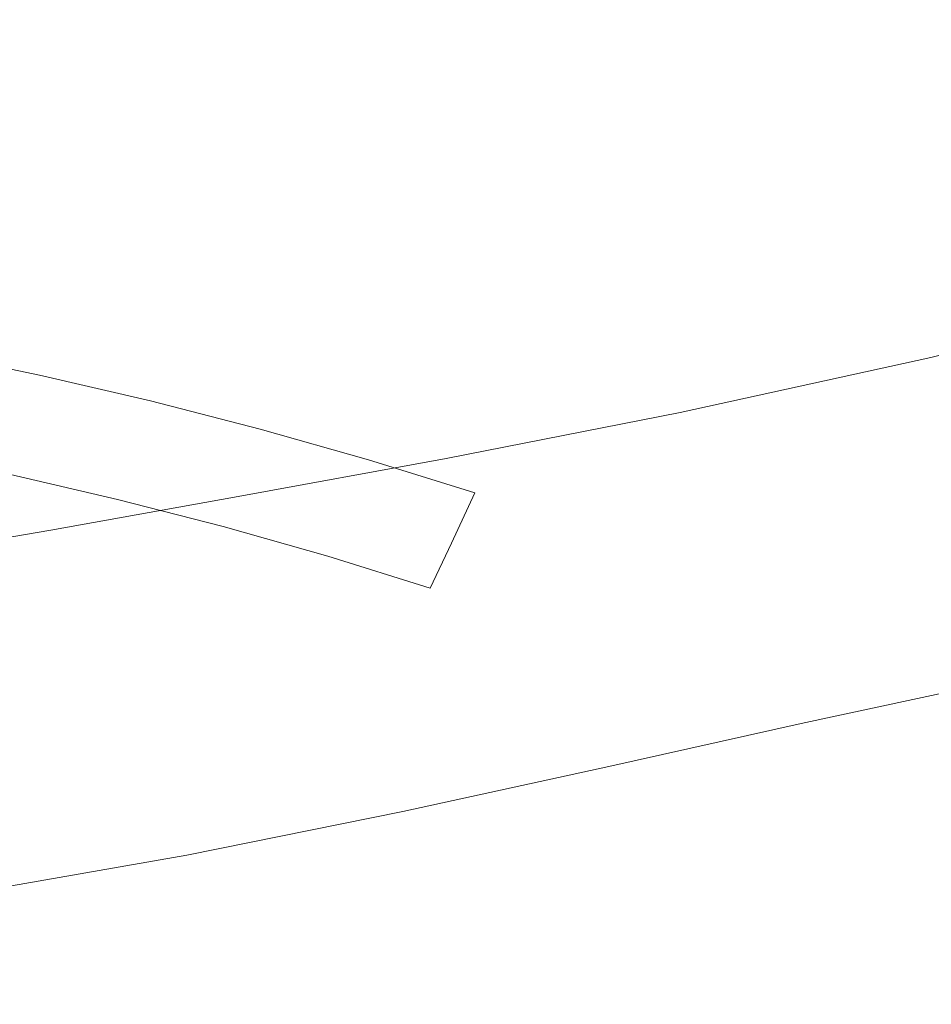
# Model space of a CAD drawing. Extents: x -229 to 230, y -460 to -1.
# Drawn here: x 27 to 58, y -136 to -103 of the extents above; entities that cross this region are included whole.
import ezdxf

# ---------------------------------------------------------------- set-up
doc = ezdxf.new("R2010")
doc.units = 0
doc.header["$LTSCALE"] = 500
doc.header["$MEASUREMENT"] = 0
doc.layers.add('NOVOTERM_CERAMIKA_CZARNY', color=7, linetype='Continuous')

msp = doc.modelspace()

# ---------------------------------------------------------------- linework, layer by layer
at = {"layer": 'NOVOTERM_CERAMIKA_CZARNY', "lineweight": 0}
for points, invisible_edges in [([(56.057, -98.024, 28.01), (53.661, -103.099, 24.791), (49.487, -101.664, 24.791), (51.697, -96.525, 28.01)], 15), ([(32.032, -96.94, 24.791), (36.479, -97.979, 24.791), (34.979, -102.802, 21.873), (30.713, -101.805, 21.873)], 15), ([(40.881, -99.109, 24.791), (39.201, -103.886, 21.873), (34.979, -102.802, 21.873), (36.479, -97.979, 24.791)], 15), ([(41.407, -102.247, 165.074), (42.087, -98.048, 165.349), (35.856, -98.629, 165.365), (35.355, -102.967, 165.086)], 15), ([(56.057, -98.024, 28.01), (60.307, -99.641, 28.01), (57.73, -104.646, 24.791), (53.661, -103.099, 24.791)], 15), ([(29.85, -104.158, 165.077), (35.355, -102.967, 165.086), (35.856, -98.629, 165.365), (30.233, -99.957, 165.351)], 15), ([(45.222, -100.336, 24.791), (43.364, -105.062, 21.873), (39.201, -103.886, 21.873), (40.881, -99.109, 24.791)], 15), ([(24.822, -105.653, 165.054), (29.85, -104.158, 165.077), (30.233, -99.957, 165.351), (25.13, -101.769, 165.317)], 15), ([(49.487, -101.664, 24.791), (47.454, -106.335, 21.873), (43.364, -105.062, 21.873), (45.222, -100.336, 24.791)], 15), ([(26.409, -100.907, 21.873), (30.713, -101.805, 21.873), (29.544, -106.083, 19.205), (25.403, -105.218, 19.205)], 15), ([(53.334, -101.579, 164.969), (47.551, -101.838, 165.037), (47.545, -105.222, 164.703), (53.679, -104.404, 164.674)], 15), ([(57.646, -101.37, 164.897), (53.334, -101.579, 164.969), (53.679, -104.404, 164.674), (59.433, -103.109, 164.682)], 15), ([(30.713, -101.805, 21.873), (34.979, -102.802, 21.873), (33.649, -107.041, 19.205), (29.544, -106.083, 19.205)], 15), ([(47.551, -101.838, 165.037), (41.407, -102.247, 165.074), (41.255, -105.976, 164.723), (47.545, -105.222, 164.703)], 15), ([(53.661, -103.099, 24.791), (51.457, -107.712, 21.873), (47.454, -106.335, 21.873), (49.487, -101.664, 24.791)], 15), ([(41.407, -102.247, 165.074), (35.355, -102.967, 165.086), (35.164, -106.83, 164.732), (41.255, -105.976, 164.723)], 15), ([(39.201, -103.886, 21.873), (37.711, -108.084, 19.205), (33.649, -107.041, 19.205), (34.979, -102.802, 21.873)], 15), ([(29.85, -104.158, 165.077), (29.625, -107.948, 164.726), (35.164, -106.83, 164.732), (35.355, -102.967, 165.086)], 15), ([(53.661, -103.099, 24.791), (57.73, -104.646, 24.791), (55.359, -109.196, 21.873), (51.457, -107.712, 21.873)], 15), ([(59.433, -103.109, 164.682), (53.679, -104.404, 164.674), (54.884, -106.944, 164.272), (61.654, -105.241, 164.306)], 15), ([(43.364, -105.062, 21.873), (41.716, -109.216, 19.205), (37.711, -108.084, 19.205), (39.201, -103.886, 21.873)], 15), ([(24.822, -105.653, 165.054), (24.573, -109.225, 164.711), (29.625, -107.948, 164.726), (29.85, -104.158, 165.077)], 15), ([(53.679, -104.404, 164.674), (47.545, -105.222, 164.703), (48.072, -108.199, 164.268), (54.884, -106.944, 164.272)], 15), ([(57.73, -104.646, 24.791), (61.678, -106.311, 24.791), (59.146, -110.793, 21.873), (55.359, -109.196, 21.873)], 15), ([(25.403, -105.218, 19.205), (29.544, -106.083, 19.205), (28.56, -109.667, 16.739), (24.556, -108.831, 16.739)], 15), ([(47.545, -105.222, 164.703), (41.255, -105.976, 164.723), (41.414, -109.233, 164.274), (48.072, -108.199, 164.268)], 15), ([(47.454, -106.335, 21.873), (45.652, -110.441, 19.205), (41.716, -109.216, 19.205), (43.364, -105.062, 21.873)], 15), ([(61.654, -105.241, 164.306), (54.884, -106.944, 164.272), (56.129, -109.255, 163.725), (63.704, -107.308, 163.771)], 15), ([(29.544, -106.083, 19.205), (33.649, -107.041, 19.205), (32.528, -110.594, 16.739), (28.56, -109.667, 16.739)], 15), ([(41.255, -105.976, 164.723), (35.164, -106.83, 164.732), (35.134, -110.211, 164.281), (41.414, -109.233, 164.274)], 15), ([(51.457, -107.712, 21.873), (49.504, -111.765, 19.205), (45.652, -110.441, 19.205), (47.454, -106.335, 21.873)], 15), ([(29.625, -107.948, 164.726), (29.459, -111.3, 164.277), (35.134, -110.211, 164.281), (35.164, -106.83, 164.732)], 15), ([(54.884, -106.944, 164.272), (48.072, -108.199, 164.268), (48.725, -110.776, 163.707), (56.129, -109.255, 163.725)], 15), ([(37.711, -108.084, 19.205), (36.455, -111.603, 16.739), (32.528, -110.594, 16.739), (33.649, -107.041, 19.205)], 15), ([(63.704, -107.308, 163.771), (56.129, -109.255, 163.725), (57.12, -111.248, 163.021), (65.307, -109.162, 163.068)], 15), ([(24.573, -109.225, 164.711), (24.322, -112.438, 164.267), (29.459, -111.3, 164.277), (29.625, -107.948, 164.726)], 15), ([(51.457, -107.712, 21.873), (55.359, -109.196, 21.873), (53.258, -113.193, 19.205), (49.504, -111.765, 19.205)], 15), ([(41.716, -109.216, 19.205), (40.328, -112.697, 16.739), (36.455, -111.603, 16.739), (37.711, -108.084, 19.205)], 15), ([(48.072, -108.199, 164.268), (41.414, -109.233, 164.274), (41.662, -112.011, 163.707), (48.725, -110.776, 163.707)], 15), ([(23.897, -111.642, 14.424), (24.556, -108.831, 16.739), (28.56, -109.667, 16.739), (27.794, -112.456, 14.424)], 15), ([(41.414, -109.233, 164.274), (35.134, -110.211, 164.281), (35.114, -113.102, 163.711), (41.662, -112.011, 163.707)], 15), ([(45.652, -110.441, 19.205), (44.133, -113.882, 16.739), (40.328, -112.697, 16.739), (41.716, -109.216, 19.205)], 15), ([(56.129, -109.255, 163.725), (48.725, -110.776, 163.707), (49.224, -112.927, 163.001), (57.12, -111.248, 163.021)], 15), ([(55.359, -109.196, 21.873), (59.146, -110.793, 21.873), (56.901, -114.73, 19.205), (53.258, -113.193, 19.205)], 15), ([(66.185, -110.657, 162.191), (65.307, -109.162, 163.068), (57.12, -111.248, 163.021), (57.56, -112.831, 162.149)], 15), ([(27.794, -112.456, 14.424), (28.56, -109.667, 16.739), (32.528, -110.594, 16.739), (31.657, -113.358, 14.424)], 15), ([(29.459, -111.3, 164.277), (29.254, -114.19, 163.709), (35.114, -113.102, 163.711), (35.134, -110.211, 164.281)], 15), ([(35.479, -114.339, 14.424), (31.657, -113.358, 14.424), (32.528, -110.594, 16.739), (36.455, -111.603, 16.739)], 15), ([(49.504, -111.765, 19.205), (47.858, -115.162, 16.739), (44.133, -113.882, 16.739), (45.652, -110.441, 19.205)], 15), ([(48.725, -110.776, 163.707), (41.662, -112.011, 163.707), (41.782, -114.306, 162.998), (49.224, -112.927, 163.001)], 15), ([(59.146, -110.793, 21.873), (62.803, -112.508, 21.873), (60.42, -116.38, 19.205), (56.901, -114.73, 19.205)], 15), ([(66.476, -111.828, 161.163), (66.185, -110.657, 162.191), (57.56, -112.831, 162.149), (57.549, -114.049, 161.131)], 15), ([(24.322, -112.438, 164.267), (24.005, -115.244, 163.702), (29.254, -114.19, 163.709), (29.459, -111.3, 164.277)], 15), ([(57.56, -112.831, 162.149), (57.12, -111.248, 163.021), (49.224, -112.927, 163.001), (49.293, -114.624, 162.131)], 15), ([(55.464, -115.042, 113.106), (66.448, -112.195, 111.793), (69.41, -111.291, 118.859), (58.897, -114.102, 120.061)], 15), ([(39.249, -115.404, 14.424), (35.479, -114.339, 14.424), (36.455, -111.603, 16.739), (40.328, -112.697, 16.739)], 15), ([(23.373, -113.85, 12.269), (23.897, -111.642, 14.424), (27.794, -112.456, 14.424), (27.186, -114.646, 12.269)], 15), ([(49.504, -111.765, 19.205), (53.258, -113.193, 19.205), (51.488, -116.543, 16.739), (47.858, -115.162, 16.739)], 15), ([(66.317, -112.705, 160.006), (66.476, -111.828, 161.163), (57.549, -114.049, 161.131), (57.187, -114.949, 159.987)], 13), ([(41.662, -112.011, 163.707), (35.114, -113.102, 163.711), (34.956, -115.493, 163.001), (41.782, -114.306, 162.998)], 15), ([(52.422, -116.136, 105.499), (63.615, -113.309, 104.286), (66.448, -112.195, 111.793), (55.464, -115.042, 113.106)], 15), ([(57.732, -114.724, 140.527), (55.939, -115.074, 136.964), (66.356, -112.431, 136.255), (67.996, -112.103, 140.07)], 15), ([(27.186, -114.646, 12.269), (27.794, -112.456, 14.424), (31.657, -113.358, 14.424), (30.965, -115.529, 12.269)], 15), ([(55.939, -115.074, 136.964), (53.802, -115.509, 132.74), (64.321, -112.857, 131.691), (66.356, -112.431, 136.255)], 15), ([(42.953, -116.558, 14.424), (39.249, -115.404, 14.424), (40.328, -112.697, 16.739), (44.133, -113.882, 16.739)], 15), ([(49.293, -114.624, 162.131), (49.224, -112.927, 163.001), (41.782, -114.306, 162.998), (41.553, -116.114, 162.127)], 15), ([(57.549, -114.049, 161.131), (57.56, -112.831, 162.149), (49.293, -114.624, 162.131), (49.01, -115.921, 161.117)], 15), ([(51.309, -116.031, 127.765), (61.842, -113.394, 126.274), (64.321, -112.857, 131.691), (53.802, -115.509, 132.74)], 15), ([(65.845, -113.321, 158.744), (66.317, -112.705, 160.006), (57.187, -114.949, 159.987), (56.575, -115.575, 158.737)], 15), ([(29.254, -114.19, 163.709), (28.911, -116.593, 163), (34.956, -115.493, 163.001), (35.114, -113.102, 163.711)], 15), ([(52.422, -116.136, 105.499), (50.647, -117.309, 97.328), (61.261, -114.638, 96.504), (63.615, -113.309, 104.286)], 15), ([(53.258, -113.193, 19.205), (56.901, -114.73, 19.205), (55.01, -118.028, 16.739), (51.488, -116.543, 16.739)], 15), ([(34.704, -116.489, 12.269), (30.965, -115.529, 12.269), (31.657, -113.358, 14.424), (35.479, -114.339, 14.424)], 15), ([(48.277, -116.716, 122.047), (58.897, -114.102, 120.061), (61.842, -113.394, 126.274), (51.309, -116.031, 127.765)], 15), ([(65.845, -113.321, 158.744), (56.575, -115.575, 158.737), (55.813, -115.973, 157.403), (65.197, -113.71, 157.401)], 15), ([(22.934, -115.658, 10.284), (23.373, -113.85, 12.269), (27.186, -114.646, 12.269), (26.676, -116.439, 10.284)], 13), ([(46.578, -117.804, 14.424), (42.953, -116.558, 14.424), (44.133, -113.882, 16.739), (47.858, -115.162, 16.739)], 15), ([(64.45, -113.925, 155.994), (54.976, -116.195, 156.003), (54.142, -116.297, 154.556), (63.682, -114.02, 154.539)], 15), ([(65.197, -113.71, 157.401), (55.813, -115.973, 157.403), (54.976, -116.195, 156.003), (64.45, -113.925, 155.994)], 15), ([(59.032, -116.298, 88.907), (56.574, -118.405, 81.957), (65.092, -116.149, 81.632), (68.16, -113.834, 88.443)], 15), ([(24.005, -115.244, 163.702), (23.56, -117.596, 162.994), (28.911, -116.593, 163), (29.254, -114.19, 163.709)], 15), ([(41.553, -116.114, 162.127), (41.782, -114.306, 162.998), (34.956, -115.493, 163.001), (34.51, -117.375, 162.129)], 15), ([(44.523, -117.637, 115.594), (55.464, -115.042, 113.106), (58.897, -114.102, 120.061), (48.277, -116.716, 122.047)], 15), ([(57.187, -114.949, 159.987), (57.549, -114.049, 161.131), (49.01, -115.921, 161.117), (48.453, -116.872, 159.979)], 13), ([(60.341, -114.267, 146.023), (50.528, -116.603, 146.263), (49.165, -116.834, 143.932), (59.196, -114.456, 143.517)], 15), ([(60.341, -114.267, 146.023), (61.182, -114.153, 148.134), (51.494, -116.463, 148.264), (50.528, -116.603, 146.263)], 15), ([(61.182, -114.153, 148.134), (61.827, -114.094, 149.946), (52.2, -116.389, 150.013), (51.494, -116.463, 148.264)], 15), ([(61.827, -114.094, 149.946), (62.386, -114.066, 151.554), (52.785, -116.354, 151.592), (52.2, -116.389, 150.013)], 15), ([(62.386, -114.066, 151.554), (62.968, -114.049, 153.053), (53.386, -116.332, 153.079), (52.785, -116.354, 151.592)], 15), ([(63.682, -114.02, 154.539), (54.142, -116.297, 154.556), (53.386, -116.332, 153.079), (62.968, -114.049, 153.053)], 15), ([(26.676, -116.439, 10.284), (27.186, -114.646, 12.269), (30.965, -115.529, 12.269), (30.384, -117.305, 10.284)], 13), ([(38.392, -117.531, 12.269), (34.704, -116.489, 12.269), (35.479, -114.339, 14.424), (39.249, -115.404, 14.424)], 15), ([(49.01, -115.921, 161.117), (49.293, -114.624, 162.131), (41.553, -116.114, 162.127), (41.043, -117.492, 161.114)], 15), ([(59.196, -114.456, 143.517), (49.165, -116.834, 143.932), (47.459, -117.145, 141.201), (57.732, -114.724, 140.527)], 15), ([(50.647, -117.309, 97.328), (49.301, -118.754, 89.314), (59.032, -116.298, 88.907), (61.261, -114.638, 96.504)], 15), ([(57.732, -114.724, 140.527), (47.459, -117.145, 141.201), (45.464, -117.523, 138.006), (55.939, -115.074, 136.964)], 15), ([(56.575, -115.575, 158.737), (57.187, -114.949, 159.987), (48.453, -116.872, 159.979), (47.701, -117.531, 158.737)], 15), ([(56.901, -114.73, 19.205), (60.42, -116.38, 19.205), (58.412, -119.624, 16.739), (55.01, -118.028, 16.739)], 15), ([(39.145, -119.074, 107.629), (52.422, -116.136, 105.499), (55.464, -115.042, 113.106), (44.523, -117.637, 115.594)], 15), ([(55.939, -115.074, 136.964), (45.464, -117.523, 138.006), (43.237, -117.958, 134.276), (53.802, -115.509, 132.74)], 15), ([(46.578, -117.804, 14.424), (47.858, -115.162, 16.739), (51.488, -116.543, 16.739), (50.111, -119.148, 14.424)], 15), ([(22.526, -117.265, 8.477), (22.934, -115.658, 10.284), (26.676, -116.439, 10.284), (26.202, -118.033, 8.477)], 7), ([(28.333, -118.485, 162.128), (34.51, -117.375, 162.129), (34.956, -115.493, 163.001), (28.911, -116.593, 163)], 15), ([(34.054, -118.247, 10.284), (30.384, -117.305, 10.284), (30.965, -115.529, 12.269), (34.704, -116.489, 12.269)], 11), ([(42.015, -118.659, 12.269), (38.392, -117.531, 12.269), (39.249, -115.404, 14.424), (42.953, -116.558, 14.424)], 15), ([(51.309, -116.031, 127.765), (53.802, -115.509, 132.74), (43.237, -117.958, 134.276), (40.831, -118.436, 129.947)], 15), ([(56.575, -115.575, 158.737), (47.701, -117.531, 158.737), (46.833, -117.952, 157.41), (55.813, -115.973, 157.403)], 15), ([(48.453, -116.872, 159.979), (49.01, -115.921, 161.117), (41.043, -117.492, 161.114), (40.32, -118.501, 159.979)], 13), ([(55.813, -115.973, 157.403), (46.833, -117.952, 157.41), (45.922, -118.191, 156.019), (54.976, -116.195, 156.003)], 15), ([(41.043, -117.492, 161.114), (41.553, -116.114, 162.127), (34.51, -117.375, 162.129), (33.836, -118.811, 161.116)], 15), ([(48.277, -116.716, 122.047), (51.309, -116.031, 127.765), (40.831, -118.436, 129.947), (38.008, -119.014, 125.131)], 15), ([(39.145, -119.074, 107.629), (39.791, -119.776, 97.683), (50.647, -117.309, 97.328), (52.422, -116.136, 105.499)], 15), ([(52.785, -116.354, 151.592), (53.386, -116.332, 153.079), (44.26, -118.345, 153.119), (43.654, -118.374, 151.648)], 15), ([(54.142, -116.297, 154.556), (45.04, -118.303, 154.582), (44.26, -118.345, 153.119), (53.386, -116.332, 153.079)], 15), ([(54.976, -116.195, 156.003), (45.922, -118.191, 156.019), (45.04, -118.303, 154.582), (54.142, -116.297, 154.556)], 15), ([(49.301, -118.754, 89.314), (47.544, -120.667, 82.176), (56.574, -118.405, 81.957), (59.032, -116.298, 88.907)], 15), ([(56.574, -118.405, 81.957), (53.733, -121.038, 75.993), (61.621, -119.016, 75.765), (65.092, -116.149, 81.632)], 15), ([(22.924, -119.445, 162.125), (28.333, -118.485, 162.128), (28.911, -116.593, 163), (23.56, -117.596, 162.994)], 15), ([(26.202, -118.033, 8.477), (26.676, -116.439, 10.284), (30.384, -117.305, 10.284), (29.844, -118.884, 8.477)], 7), ([(37.673, -119.27, 10.284), (34.054, -118.247, 10.284), (34.704, -116.489, 12.269), (38.392, -117.531, 12.269)], 11), ([(50.528, -116.603, 146.263), (41.208, -118.676, 146.575), (39.624, -118.95, 144.456), (49.165, -116.834, 143.932)], 15), ([(50.528, -116.603, 146.263), (51.494, -116.463, 148.264), (42.296, -118.509, 148.439), (41.208, -118.676, 146.575)], 15), ([(45.562, -119.878, 12.269), (42.015, -118.659, 12.269), (42.953, -116.558, 14.424), (46.578, -117.804, 14.424)], 15), ([(51.494, -116.463, 148.264), (52.2, -116.389, 150.013), (43.055, -118.418, 150.109), (42.296, -118.509, 148.439)], 15), ([(52.2, -116.389, 150.013), (52.785, -116.354, 151.592), (43.654, -118.374, 151.648), (43.055, -118.418, 150.109)], 15), ([(50.111, -119.148, 14.424), (51.488, -116.543, 16.739), (55.01, -118.028, 16.739), (53.54, -120.594, 14.424)], 15), ([(44.523, -117.637, 115.594), (48.277, -116.716, 122.047), (38.008, -119.014, 125.131), (34.53, -119.747, 119.943)], 15), ([(49.165, -116.834, 143.932), (39.624, -118.95, 144.456), (37.569, -119.324, 142.042), (47.459, -117.145, 141.201)], 15), ([(47.701, -117.531, 158.737), (48.453, -116.872, 159.979), (40.32, -118.501, 159.979), (39.45, -119.2, 158.742)], 15), ([(33.449, -119.809, 8.477), (29.844, -118.884, 8.477), (30.384, -117.305, 10.284), (34.054, -118.247, 10.284)], 14), ([(47.459, -117.145, 141.201), (37.569, -119.324, 142.042), (35.066, -119.79, 139.294), (45.464, -117.523, 138.006)], 15), ([(39.791, -119.776, 97.683), (39.318, -121.034, 89.423), (49.301, -118.754, 89.314), (50.647, -117.309, 97.328)], 15), ([(27.573, -119.927, 161.117), (33.836, -118.811, 161.116), (34.51, -117.375, 162.129), (28.333, -118.485, 162.128)], 15), ([(39.145, -119.074, 107.629), (44.523, -117.637, 115.594), (34.53, -119.747, 119.943), (29.723, -120.669, 115.414)], 15), ([(45.464, -117.523, 138.006), (35.066, -119.79, 139.294), (32.501, -120.27, 136.173), (43.237, -117.958, 134.276)], 15), ([(40.32, -118.501, 159.979), (41.043, -117.492, 161.114), (33.836, -118.811, 161.116), (32.996, -119.862, 159.983)], 13), ([(41.228, -120.377, 10.284), (37.673, -119.27, 10.284), (38.392, -117.531, 12.269), (42.015, -118.659, 12.269)], 11), ([(47.701, -117.531, 158.737), (39.45, -119.2, 158.742), (38.502, -119.648, 157.423), (46.833, -117.952, 157.41)], 15), ([(40.831, -118.436, 129.947), (43.237, -117.958, 134.276), (32.501, -120.27, 136.173), (30.261, -120.686, 132.643)], 15), ([(46.833, -117.952, 157.41), (38.502, -119.648, 157.423), (37.543, -119.903, 156.042), (45.922, -118.191, 156.019)], 15), ([(45.562, -119.878, 12.269), (46.578, -117.804, 14.424), (50.111, -119.148, 14.424), (49.018, -121.193, 12.269)], 15), ([(26.202, -118.033, 8.477), (29.844, -118.884, 8.477), (29.278, -120.462, 6.858), (25.704, -119.627, 6.858)], 15), ([(37.005, -120.814, 8.477), (33.449, -119.809, 8.477), (34.054, -118.247, 10.284), (37.673, -119.27, 10.284)], 14), ([(43.654, -118.374, 151.648), (44.26, -118.345, 153.119), (35.859, -120.075, 153.174), (35.27, -120.109, 151.728)], 15), ([(45.04, -118.303, 154.582), (36.639, -120.026, 154.619), (35.859, -120.075, 153.174), (44.26, -118.345, 153.119)], 15), ([(45.922, -118.191, 156.019), (37.543, -119.903, 156.042), (36.639, -120.026, 154.619), (45.04, -118.303, 154.582)], 15), ([(53.54, -120.594, 14.424), (55.01, -118.028, 16.739), (58.412, -119.624, 16.739), (56.851, -122.147, 14.424)], 15), ([(22.147, -120.854, 161.115), (27.573, -119.927, 161.117), (28.333, -118.485, 162.128), (22.924, -119.445, 162.125)], 15), ([(38.008, -119.014, 125.131), (40.831, -118.436, 129.947), (30.261, -120.686, 132.643), (27.945, -121.099, 128.921)], 15), ([(41.208, -118.676, 146.575), (32.737, -120.453, 146.949), (31, -120.758, 145.065), (39.624, -118.95, 144.456)], 15), ([(39.45, -119.2, 158.742), (40.32, -118.501, 159.979), (32.996, -119.862, 159.983), (32.052, -120.59, 158.751)], 15), ([(41.208, -118.676, 146.575), (42.296, -118.509, 148.439), (33.9, -120.265, 148.658), (32.737, -120.453, 146.949)], 15), ([(42.296, -118.509, 148.439), (43.055, -118.418, 150.109), (34.681, -120.162, 150.237), (33.9, -120.265, 148.658)], 15), ([(43.055, -118.418, 150.109), (43.654, -118.374, 151.648), (35.27, -120.109, 151.728), (34.681, -120.162, 150.237)], 15), ([(44.708, -121.574, 10.284), (41.228, -120.377, 10.284), (42.015, -118.659, 12.269), (45.562, -119.878, 12.269)], 13), ([(47.544, -120.667, 82.176), (45.335, -123.094, 76.147), (53.733, -121.038, 75.993), (56.574, -118.405, 81.957)], 15), ([(34.53, -119.747, 119.943), (38.008, -119.014, 125.131), (27.945, -121.099, 128.921), (25.155, -121.57, 125.223)], 15), ([(26.689, -120.981, 159.987), (32.996, -119.862, 159.983), (33.836, -118.811, 161.116), (27.573, -119.927, 161.117)], 11), ([(39.624, -118.95, 144.456), (31, -120.758, 145.065), (28.458, -121.221, 142.999), (37.569, -119.324, 142.042)], 15), ([(33.449, -119.809, 8.477), (32.814, -121.37, 6.858), (29.278, -120.462, 6.858), (29.844, -118.884, 8.477)], 15), ([(39.318, -121.034, 89.423), (38.224, -122.787, 82.199), (47.544, -120.667, 82.176), (49.301, -118.754, 89.314)], 15), ([(50.356, -124.277, 71.355), (57.581, -122.523, 71.203), (61.621, -119.016, 75.765), (53.733, -121.038, 75.993)], 15), ([(39.145, -119.074, 107.629), (29.723, -120.669, 115.414), (22.914, -121.812, 112.576), (27.516, -121.361, 105.036)], 15), ([(37.569, -119.324, 142.042), (28.458, -121.221, 142.999), (24.876, -121.887, 140.744), (35.066, -119.79, 139.294)], 15), ([(39.145, -119.074, 107.629), (27.516, -121.361, 105.036), (29.341, -121.814, 96.934), (39.791, -119.776, 97.683)], 15), ([(39.45, -119.2, 158.742), (32.052, -120.59, 158.751), (31.065, -121.057, 157.44), (38.502, -119.648, 157.423)], 15), ([(40.498, -121.901, 8.477), (37.005, -120.814, 8.477), (37.673, -119.27, 10.284), (41.228, -120.377, 10.284)], 14), ([(49.018, -121.193, 12.269), (50.111, -119.148, 14.424), (53.54, -120.594, 14.424), (52.372, -122.608, 12.269)], 15), ([(25.704, -119.627, 6.858), (29.278, -120.462, 6.858), (28.614, -122.236, 5.435), (25.12, -121.42, 5.435)], 15), ([(38.502, -119.648, 157.423), (31.065, -121.057, 157.44), (30.095, -121.324, 156.072), (37.543, -119.903, 156.042)], 15), ([(56.851, -122.147, 14.424), (58.412, -119.624, 16.739), (61.68, -121.333, 16.739), (60.031, -123.811, 14.424)], 15), ([(21.278, -121.883, 159.987), (26.689, -120.981, 159.987), (27.573, -119.927, 161.117), (22.147, -120.854, 161.115)], 11), ([(35.066, -119.79, 139.294), (24.876, -121.887, 140.744), (21.47, -122.513, 138.302), (32.501, -120.27, 136.173)], 15), ([(29.723, -120.669, 115.414), (34.53, -119.747, 119.943), (25.155, -121.57, 125.223), (21.578, -122.122, 122)], 15), ([(25.734, -121.712, 158.762), (32.052, -120.59, 158.751), (32.996, -119.862, 159.983), (26.689, -120.981, 159.987)], 15), ([(37.543, -119.903, 156.042), (30.095, -121.324, 156.072), (29.205, -121.453, 154.668), (36.639, -120.026, 154.619)], 15), ([(39.791, -119.776, 97.683), (29.341, -121.814, 96.934), (29.433, -122.967, 88.993), (39.318, -121.034, 89.423)], 15), ([(37.005, -120.814, 8.477), (36.302, -122.355, 6.858), (32.814, -121.37, 6.858), (33.449, -119.809, 8.477)], 15), ([(44.708, -121.574, 10.284), (45.562, -119.878, 12.269), (49.018, -121.193, 12.269), (48.1, -122.864, 10.284)], 15), ([(30.261, -120.686, 132.643), (32.501, -120.27, 136.173), (21.47, -122.513, 138.302), (19.453, -122.86, 135.677)], 15), ([(32.737, -120.453, 146.949), (33.9, -120.265, 148.658), (26.617, -121.71, 148.923), (25.469, -121.902, 147.375)], 15), ([(33.9, -120.265, 148.658), (34.681, -120.162, 150.237), (27.364, -121.602, 150.401), (26.617, -121.71, 148.923)], 15), ([(34.681, -120.162, 150.237), (35.27, -120.109, 151.728), (27.91, -121.545, 151.835), (27.364, -121.602, 150.401)], 15), ([(35.27, -120.109, 151.728), (35.859, -120.075, 153.174), (28.456, -121.507, 153.249), (27.91, -121.545, 151.835)], 15), ([(36.639, -120.026, 154.619), (29.205, -121.453, 154.668), (28.456, -121.507, 153.249), (35.859, -120.075, 153.174)], 15), ([(29.723, -120.669, 115.414), (21.578, -122.122, 122), (16.901, -122.774, 119.704), (22.914, -121.812, 112.576)], 15), ([(27.945, -121.099, 128.921), (30.261, -120.686, 132.643), (19.453, -122.86, 135.677), (17.947, -123.074, 133.026)], 15), ([(32.737, -120.453, 146.949), (25.469, -121.902, 147.375), (23.718, -122.209, 145.732), (31, -120.758, 145.065)], 15), ([(25.734, -121.712, 158.762), (24.764, -122.179, 157.463), (31.065, -121.057, 157.44), (32.052, -120.59, 158.751)], 15), ([(32.814, -121.37, 6.858), (32.071, -123.124, 5.435), (28.614, -122.236, 5.435), (29.278, -120.462, 6.858)], 15), ([(38.224, -122.787, 82.199), (36.606, -125.045, 76.162), (45.335, -123.094, 76.147), (47.544, -120.667, 82.176)], 15), ([(43.916, -123.077, 8.477), (40.498, -121.901, 8.477), (41.228, -120.377, 10.284), (44.708, -121.574, 10.284)], 13), ([(52.372, -122.608, 12.269), (53.54, -120.594, 14.424), (56.851, -122.147, 14.424), (55.612, -124.127, 12.269)], 15), ([(20.366, -122.594, 158.765), (25.734, -121.712, 158.762), (26.689, -120.981, 159.987), (21.278, -121.883, 159.987)], 15), ([(31, -120.758, 145.065), (23.718, -122.209, 145.732), (20.944, -122.713, 144.008), (28.458, -121.221, 142.999)], 15), ([(40.498, -121.901, 8.477), (39.729, -123.422, 6.858), (36.302, -122.355, 6.858), (37.005, -120.814, 8.477)], 15), ([(53.131, -126.513, 67.773), (59.085, -125.23, 67.674), (64.162, -120.95, 71.044), (57.581, -122.523, 71.203)], 15), ([(27.516, -121.361, 105.036), (22.914, -121.812, 112.576), (15.194, -122.872, 110.93), (17.953, -122.793, 103.496)], 15), ([(25.155, -121.57, 125.223), (27.945, -121.099, 128.921), (17.947, -123.074, 133.026), (16.074, -123.305, 130.506)], 15), ([(28.458, -121.221, 142.999), (20.944, -122.713, 144.008), (16.727, -123.492, 142.215), (24.876, -121.887, 140.744)], 15), ([(27.516, -121.361, 105.036), (17.953, -122.793, 103.496), (19.303, -123.348, 95.821), (29.341, -121.814, 96.934)], 15), ([(23.836, -122.446, 156.112), (23.004, -122.575, 154.732), (29.205, -121.453, 154.668), (30.095, -121.324, 156.072)], 15), ([(24.764, -122.179, 157.463), (23.836, -122.446, 156.112), (30.095, -121.324, 156.072), (31.065, -121.057, 157.44)], 15), ([(39.318, -121.034, 89.423), (29.433, -122.967, 88.993), (28.836, -124.618, 81.933), (38.224, -122.787, 82.199)], 15), ([(42.635, -126.084, 71.457), (50.356, -124.277, 71.355), (53.733, -121.038, 75.993), (45.335, -123.094, 76.147)], 15), ([(48.1, -122.864, 10.284), (49.018, -121.193, 12.269), (52.372, -122.608, 12.269), (51.392, -124.252, 10.284)], 15), ([(20.758, -122.82, 149.231), (26.617, -121.71, 148.923), (27.364, -121.602, 150.401), (21.391, -122.722, 150.604)], 15), ([(21.391, -122.722, 150.604), (27.364, -121.602, 150.401), (27.91, -121.545, 151.835), (21.849, -122.668, 151.972)], 15), ([(21.849, -122.668, 151.972), (27.91, -121.545, 151.835), (28.456, -121.507, 153.249), (22.323, -122.628, 153.345)], 15), ([(23.004, -122.575, 154.732), (22.323, -122.628, 153.345), (28.456, -121.507, 153.249), (29.205, -121.453, 154.668)], 15), ([(25.12, -121.42, 5.435), (28.614, -122.236, 5.435), (27.784, -124.405, 4.217), (24.392, -123.612, 4.217)], 15), ([(36.302, -122.355, 6.858), (35.481, -124.087, 5.435), (32.071, -123.124, 5.435), (32.814, -121.37, 6.858)], 15), ([(43.916, -123.077, 8.477), (44.708, -121.574, 10.284), (48.1, -122.864, 10.284), (47.248, -124.344, 8.477)], 15), ([(29.341, -121.814, 96.934), (19.303, -123.348, 95.821), (19.65, -124.461, 88.353), (29.433, -122.967, 88.993)], 15), ([(19.759, -122.989, 147.844), (25.469, -121.902, 147.375), (26.617, -121.71, 148.923), (20.758, -122.82, 149.231)], 15), ([(43.916, -123.077, 8.477), (43.084, -124.575, 6.858), (39.729, -123.422, 6.858), (40.498, -121.901, 8.477)], 15), ([(32.071, -123.124, 5.435), (31.142, -125.267, 4.217), (27.784, -124.405, 4.217), (28.614, -122.236, 5.435)], 15), ([(39.729, -123.422, 6.858), (38.83, -125.13, 5.435), (35.481, -124.087, 5.435), (36.302, -122.355, 6.858)], 15), ([(55.612, -124.127, 12.269), (56.851, -122.147, 14.424), (60.031, -123.811, 14.424), (58.723, -125.755, 12.269)], 15), ([(46.586, -127.974, 67.868), (53.131, -126.513, 67.773), (57.581, -122.523, 71.203), (50.356, -124.277, 71.355)], 15), ([(51.392, -124.252, 10.284), (52.372, -122.608, 12.269), (55.612, -124.127, 12.269), (54.571, -125.743, 10.284)], 15), ([(29.433, -122.967, 88.993), (19.65, -124.461, 88.353), (19.399, -126.058, 81.539), (28.836, -124.618, 81.933)], 15), ([(38.224, -122.787, 82.199), (28.836, -124.618, 81.933), (27.729, -126.753, 75.977), (36.606, -125.045, 76.162)], 15), ([(47.248, -124.344, 8.477), (48.1, -122.864, 10.284), (51.392, -124.252, 10.284), (50.482, -125.708, 8.477)], 15), ([(35.481, -124.087, 5.435), (34.453, -126.202, 4.217), (31.142, -125.267, 4.217), (32.071, -123.124, 5.435)], 15), ([(34.564, -127.82, 71.468), (42.635, -126.084, 71.457), (45.335, -123.094, 76.147), (36.606, -125.045, 76.162)], 15), ([(43.916, -123.077, 8.477), (47.248, -124.344, 8.477), (46.353, -125.819, 6.858), (43.084, -124.575, 6.858)], 15), ([(24.392, -123.612, 4.217), (27.784, -124.405, 4.217), (26.72, -127.165, 3.213), (23.456, -126.402, 3.213)], 15), ([(43.084, -124.575, 6.858), (42.109, -126.257, 5.435), (38.83, -125.13, 5.435), (39.729, -123.422, 6.858)], 15), ([(38.83, -125.13, 5.435), (37.707, -127.215, 4.217), (34.453, -126.202, 4.217), (35.481, -124.087, 5.435)], 15), ([(39.57, -129.504, 67.932), (46.586, -127.974, 67.868), (50.356, -124.277, 71.355), (42.635, -126.084, 71.457)], 15), ([(47.248, -124.344, 8.477), (50.482, -125.708, 8.477), (49.525, -127.157, 6.858), (46.353, -125.819, 6.858)], 15), ([(50.482, -125.708, 8.477), (51.392, -124.252, 10.284), (54.571, -125.743, 10.284), (53.605, -127.172, 8.477)], 15), ([(58.457, -129.12, 65.205), (64.332, -124.238, 67.597), (59.085, -125.23, 67.674), (53.757, -129.842, 65.249)], 13), ([(54.571, -125.743, 10.284), (55.612, -124.127, 12.269), (58.723, -125.755, 12.269), (57.624, -127.34, 10.284)], 15), ([(28.836, -124.618, 81.933), (19.399, -126.058, 81.539), (18.74, -128.111, 75.701), (27.729, -126.753, 75.977)], 15), ([(31.142, -125.267, 4.217), (29.95, -127.994, 3.213), (26.72, -127.165, 3.213), (27.784, -124.405, 4.217)], 15), ([(43.084, -124.575, 6.858), (46.353, -125.819, 6.858), (45.305, -127.473, 5.435), (42.109, -126.257, 5.435)], 15), ([(34.564, -127.82, 71.468), (36.606, -125.045, 76.162), (27.729, -126.753, 75.977), (26.29, -129.357, 71.344)], 15), ([(34.453, -126.202, 4.217), (33.135, -128.894, 3.213), (29.95, -127.994, 3.213), (31.142, -125.267, 4.217)], 15), ([(42.109, -126.257, 5.435), (40.891, -128.31, 4.217), (37.707, -127.215, 4.217), (38.83, -125.13, 5.435)], 15), ([(48.427, -130.829, 65.306), (53.757, -129.842, 65.249), (59.085, -125.23, 67.674), (53.131, -126.513, 67.773)], 11), ([(50.482, -125.708, 8.477), (53.605, -127.172, 8.477), (52.589, -128.593, 6.858), (49.525, -127.157, 6.858)], 15), ([(46.353, -125.819, 6.858), (49.525, -127.157, 6.858), (48.406, -128.78, 5.435), (45.305, -127.473, 5.435)], 15), ([(53.605, -127.172, 8.477), (54.571, -125.743, 10.284), (57.624, -127.34, 10.284), (56.604, -128.742, 8.477)], 15), ([(32.201, -130.99, 67.939), (39.57, -129.504, 67.932), (42.635, -126.084, 71.457), (34.564, -127.82, 71.468)], 15), ([(37.707, -127.215, 4.217), (36.264, -129.868, 3.213), (33.135, -128.894, 3.213), (34.453, -126.202, 4.217)], 15), ([(42.109, -126.257, 5.435), (45.305, -127.473, 5.435), (43.994, -129.49, 4.217), (40.891, -128.31, 4.217)], 15), ([(22.254, -129.989, 2.432), (23.456, -126.402, 3.213), (26.72, -127.165, 3.213), (25.351, -130.713, 2.432)], 15), ([(42.564, -131.986, 65.36), (48.427, -130.829, 65.306), (53.131, -126.513, 67.773), (46.586, -127.974, 67.868)], 11), ([(26.29, -129.357, 71.344), (27.729, -126.753, 75.977), (18.74, -128.111, 75.701), (17.863, -130.591, 71.16)], 15), ([(28.417, -131.5, 2.432), (25.351, -130.713, 2.432), (26.72, -127.165, 3.213), (29.95, -127.994, 3.213)], 15), ([(40.891, -128.31, 4.217), (39.327, -130.921, 3.213), (36.264, -129.868, 3.213), (37.707, -127.215, 4.217)], 15), ([(49.525, -127.157, 6.858), (52.589, -128.593, 6.858), (51.4, -130.185, 5.435), (48.406, -128.78, 5.435)], 15), ([(53.605, -127.172, 8.477), (56.604, -128.742, 8.477), (55.532, -130.133, 6.858), (52.589, -128.593, 6.858)], 15), ([(59.469, -130.421, 8.477), (56.604, -128.742, 8.477), (57.624, -127.34, 10.284), (60.54, -129.05, 10.284)], 15), ([(45.305, -127.473, 5.435), (48.406, -128.78, 5.435), (47.006, -130.76, 4.217), (43.994, -129.49, 4.217)], 15), ([(32.201, -130.99, 67.939), (34.564, -127.82, 71.468), (26.29, -129.357, 71.344), (24.597, -132.32, 67.861)], 15), ([(31.44, -132.354, 2.432), (28.417, -131.5, 2.432), (29.95, -127.994, 3.213), (33.135, -128.894, 3.213)], 15), ([(36.262, -133.219, 65.397), (42.564, -131.986, 65.36), (46.586, -127.974, 67.868), (39.57, -129.504, 67.932)], 11), ([(40.891, -128.31, 4.217), (43.994, -129.49, 4.217), (42.313, -132.057, 3.213), (39.327, -130.921, 3.213)], 15), ([(52.589, -128.593, 6.858), (55.532, -130.133, 6.858), (54.277, -131.69, 5.435), (51.4, -130.185, 5.435)], 15), ([(56.197, -133.917, 63.563), (62.613, -128.65, 65.172), (58.457, -129.12, 65.205), (52.512, -134.158, 63.579)], 15), ([(59.479, -133.882, 63.551), (66.31, -128.42, 65.148), (62.613, -128.65, 65.172), (56.197, -133.917, 63.563)], 15), ([(34.41, -133.279, 2.432), (31.44, -132.354, 2.432), (33.135, -128.894, 3.213), (36.264, -129.868, 3.213)], 15), ([(48.406, -128.78, 5.435), (51.4, -130.185, 5.435), (49.914, -132.124, 4.217), (47.006, -130.76, 4.217)], 15), ([(59.469, -130.421, 8.477), (58.342, -131.781, 6.858), (55.532, -130.133, 6.858), (56.604, -128.742, 8.477)], 15), ([(52.512, -134.158, 63.579), (58.457, -129.12, 65.205), (53.757, -129.842, 65.249), (48.347, -134.62, 63.602)], 15), ([(29.619, -134.432, 65.4), (36.262, -133.219, 65.397), (39.57, -129.504, 67.932), (32.201, -130.99, 67.939)], 11), ([(43.994, -129.49, 4.217), (47.006, -130.76, 4.217), (45.21, -133.278, 3.213), (42.313, -132.057, 3.213)], 15), ([(37.317, -134.278, 2.432), (34.41, -133.279, 2.432), (36.264, -129.868, 3.213), (39.327, -130.921, 3.213)], 15), ([(43.628, -135.314, 63.63), (48.347, -134.62, 63.602), (53.757, -129.842, 65.249), (48.427, -130.829, 65.306)], 15), ([(51.4, -130.185, 5.435), (54.277, -131.69, 5.435), (52.708, -133.586, 4.217), (49.914, -132.124, 4.217)], 15), ([(58.342, -131.781, 6.858), (57.024, -133.3, 5.435), (54.277, -131.69, 5.435), (55.532, -130.133, 6.858)], 15), ([(26.615, -135.618, 1.847), (23.749, -134.873, 1.847), (25.351, -130.713, 2.432), (28.417, -131.5, 2.432)], 15), ([(29.619, -134.432, 65.4), (32.201, -130.99, 67.939), (24.597, -132.32, 67.861), (22.73, -135.531, 65.356)], 13), ([(37.317, -134.278, 2.432), (39.327, -130.921, 3.213), (42.313, -132.057, 3.213), (40.151, -135.356, 2.432)], 15), ([(38.432, -136.165, 63.657), (43.628, -135.314, 63.63), (48.427, -130.829, 65.306), (42.564, -131.986, 65.36)], 15), ([(47.006, -130.76, 4.217), (49.914, -132.124, 4.217), (48.007, -134.59, 3.213), (45.21, -133.278, 3.213)], 15), ([(29.438, -136.435, 1.847), (26.615, -135.618, 1.847), (28.417, -131.5, 2.432), (31.44, -132.354, 2.432)], 15), ([(57.024, -133.3, 5.435), (55.376, -135.15, 4.217), (52.708, -133.586, 4.217), (54.277, -131.69, 5.435)], 15), ([(32.838, -137.094, 63.675), (38.432, -136.165, 63.657), (42.564, -131.986, 65.36), (36.262, -133.219, 65.397)], 15), ([(40.151, -135.356, 2.432), (42.313, -132.057, 3.213), (45.21, -133.278, 3.213), (42.9, -136.516, 2.432)], 15), ([(61.045, -133.539, 6.858), (59.665, -135.019, 5.435), (57.024, -133.3, 5.435), (58.342, -131.781, 6.858)], 15), ([(32.213, -137.319, 1.847), (29.438, -136.435, 1.847), (31.44, -132.354, 2.432), (34.41, -133.279, 2.432)], 15), ([(49.914, -132.124, 4.217), (52.708, -133.586, 4.217), (50.695, -135.997, 3.213), (48.007, -134.59, 3.213)], 15), ([(26.923, -138.025, 63.677), (32.838, -137.094, 63.675), (36.262, -133.219, 65.397), (29.619, -134.432, 65.4)], 15), ([(34.935, -138.265, 1.847), (32.213, -137.319, 1.847), (34.41, -133.279, 2.432), (37.317, -134.278, 2.432)], 15), ([(42.9, -136.516, 2.432), (45.21, -133.278, 3.213), (48.007, -134.59, 3.213), (45.556, -137.761, 2.432)], 15), ([(59.665, -135.019, 5.435), (57.941, -136.82, 4.217), (55.376, -135.15, 4.217), (57.024, -133.3, 5.435)], 15), ([(55.376, -135.15, 4.217), (53.261, -137.501, 3.213), (50.695, -135.997, 3.213), (52.708, -133.586, 4.217)], 15), ([(56.197, -133.917, 63.563), (52.512, -134.158, 63.579), (46.679, -139.182, 62.555), (49.914, -139.149, 62.548)], 15), ([(59.479, -133.882, 63.551), (56.197, -133.917, 63.563), (49.914, -139.149, 62.548), (52.796, -139.29, 62.543)], 15), ([(62.432, -134.041, 63.543), (59.479, -133.882, 63.551), (52.796, -139.29, 62.543), (55.39, -139.591, 62.54)], 15), ([(62.432, -134.041, 63.543), (55.39, -139.591, 62.54), (57.764, -140.041, 62.538), (65.131, -134.381, 63.538)], 15), ([(26.923, -138.025, 63.677), (29.619, -134.432, 65.4), (22.73, -135.531, 65.356), (20.766, -138.879, 63.655)], 15), ([(34.935, -138.265, 1.847), (37.317, -134.278, 2.432), (40.151, -135.356, 2.432), (37.597, -139.267, 1.847)], 15), ([(52.512, -134.158, 63.579), (48.347, -134.62, 63.602), (43.027, -139.399, 62.564), (46.679, -139.182, 62.555)], 15), ([(43.628, -135.314, 63.63), (38.891, -139.814, 62.575), (43.027, -139.399, 62.564), (48.347, -134.62, 63.602)], 15), ([(45.556, -137.761, 2.432), (48.007, -134.59, 3.213), (50.695, -135.997, 3.213), (48.106, -139.096, 2.432)], 15), ([(24.614, -140.181, 1.429), (21.983, -139.467, 1.429), (23.749, -134.873, 1.847), (26.615, -135.618, 1.847)], 15), ([(38.432, -136.165, 63.657), (34.334, -140.366, 62.586), (38.891, -139.814, 62.575), (43.628, -135.314, 63.63)], 15), ([(37.597, -139.267, 1.847), (40.151, -135.356, 2.432), (42.9, -136.516, 2.432), (40.184, -140.338, 1.847)], 15), ([(57.941, -136.82, 4.217), (55.729, -139.107, 3.213), (53.261, -137.501, 3.213), (55.376, -135.15, 4.217)], 15), ([(27.198, -140.989, 1.429), (24.614, -140.181, 1.429), (26.615, -135.618, 1.847), (29.438, -136.435, 1.847)], 15), ([(50.542, -140.523, 2.432), (48.106, -139.096, 2.432), (50.695, -135.997, 3.213), (53.261, -137.501, 3.213)], 15)]:
    msp.add_3dface(points, dxfattribs=dict(at, invisible_edges=invisible_edges))

doc.saveas('drawing.dxf')
